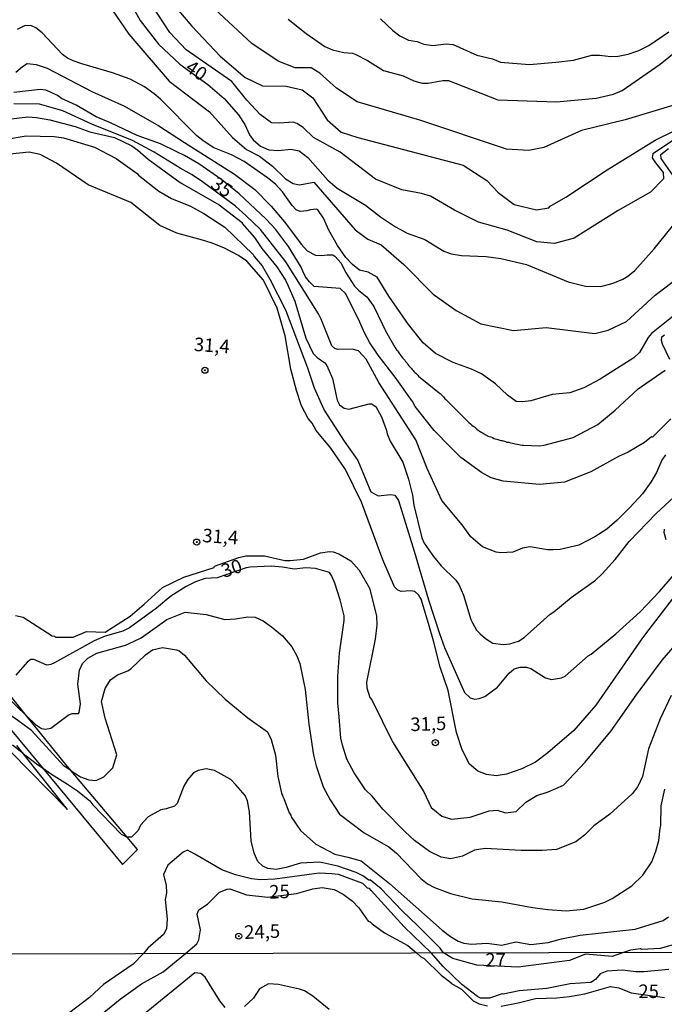
# Model space of a CAD drawing. Units: millimetres. Extents: x 175895 to 178313, y 1668725 to 1671506.
# Drawn here: x 177666 to 177784, y 1670938 to 1671120 of the extents above; entities that cross this region are included whole.
import ezdxf
from ezdxf.enums import TextEntityAlignment as Align

# ---------------------------------------------------------------- set-up
doc = ezdxf.new("R2010")
doc.units = ezdxf.units.MM
doc.header["$MEASUREMENT"] = 0
for name, color, linetype in [('IMAGEM', 7, 'Continuous'), ('V-BARRANCO', 13, 'Continuous'), ('V-CURVA_DE_NIVEL', 4, 'Continuous'), ('V-CURVA_MESTRA', 1, 'Continuous'), ('V-PONTO_DE_APARELHO', 4, 'Continuous'), ('V-TEXTO_DE_ALTIMETRIA', 7, 'Continuous'), ('X-LIMITE_1000', 7, 'Continuous')]:
    doc.layers.add(name, color=color, linetype=linetype)
picture_1 = doc.add_image_def('image1.jpg', size_in_pixel=(4028, 4631))

# ---------------------------------------------------------------- blocks, each defined once
blk = doc.blocks.new('805')
at = {"color": 0, "linetype": 'ByBlock', "lineweight": -2}
for radius in [0.562, 0.0806]:
    blk.add_circle((0, 0), radius, dxfattribs=at)

msp = doc.modelspace()

# ---------------------------------------------------------------- linework, layer by layer
at = {"layer": 'V-BARRANCO'}
for points in [[(177659.54, 1670993.79), (177669.73, 1670981.53), (177684.53, 1670963.72), (177687.3, 1670966.44), (177685.39, 1670968.71), (177675.03, 1670981), (177674.05, 1670982.16), (177666.83, 1670991.1), (177659.89, 1670999.7)], [(177663.82, 1670984.53), (177674.37, 1670973.85), (177666.21, 1670984.17), (177665.04, 1670985.65)]]:
    msp.add_lwpolyline(points, dxfattribs=at)
at = {"layer": 'V-CURVA_DE_NIVEL'}
for points in [[(177692.75, 1671123.78), (177697.32, 1671118.4), (177702.53, 1671112.84), (177707.1, 1671108.93), (177710.35, 1671107.4), (177714.66, 1671107.34), (177717.64, 1671106.65), (177719.59, 1671105.15), (177722.24, 1671101.13), (177724.84, 1671098.82), (177727.9, 1671097.84), (177747.36, 1671092.76), (177751.72, 1671089.93), (177753.81, 1671087.71), (177756.74, 1671085.51), (177760.87, 1671084.51), (177763.15, 1671084.88), (177763.38, 1671085.15), (177766.25, 1671086.86), (177773.9, 1671091.87), (177782.76, 1671097.37), (177799.25, 1671105.44)], [(177786.8, 1671103.97), (177777.19, 1671101.09), (177769.15, 1671099.13), (177762.24, 1671096.01), (177759.44, 1671095.46), (177755.34, 1671095.7), (177739.33, 1671101.02), (177727.77, 1671104.44), (177723.96, 1671106.95), (177720.87, 1671109.7), (177719.33, 1671110.68), (177716.37, 1671110.68), (177713.22, 1671111.9), (177708.34, 1671115.2), (177699.83, 1671123.15)], [(177682.58, 1671121.38), (177685.69, 1671116.94), (177693.1, 1671108.26), (177700.55, 1671102.6), (177704.82, 1671097.86), (177707.39, 1671095.66), (177709.76, 1671094.4), (177712.14, 1671092.56), (177714.54, 1671090.21), (177715.98, 1671089.35), (177717.17, 1671089.14), (177719.78, 1671089.6), (177727.43, 1671080.82), (177729.78, 1671079.11), (177732.24, 1671078.02), (177736.4, 1671074.39), (177741.78, 1671068.91), (177746.02, 1671065.91), (177750.58, 1671063.46), (177756.59, 1671062.21), (177762.66, 1671062.76), (177771.59, 1671061.66), (177774.07, 1671062.27), (177777.44, 1671063.89), (177782.75, 1671068.78), (177788.88, 1671073.43)], [(177787.04, 1671097.96), (177782.29, 1671094.83), (177782.2, 1671094.1), (177782.78, 1671093.15), (177784.23, 1671091.37), (177784.28, 1671090.24), (177781.87, 1671087.73), (177775.92, 1671084.4), (177767.83, 1671079.26), (177764.16, 1671078.31), (177760.9, 1671078.62), (177755.43, 1671080.73), (177750.18, 1671082.23), (177745.75, 1671084.46), (177741.29, 1671086.99), (177739.67, 1671087.54), (177736.05, 1671088.17), (177731.18, 1671090.13), (177724.63, 1671095.15), (177719.71, 1671097.84), (177717.83, 1671099.68), (177716.68, 1671100.45), (177716, 1671100.7), (177713.48, 1671100.46), (177711.97, 1671100.55), (177709.87, 1671102.08), (177707.46, 1671104.71), (177704.67, 1671108.17), (177696.25, 1671114.05), (177693.24, 1671117.23), (177690.07, 1671122.03)], [(177715.06, 1671119.67), (177718.35, 1671117.03), (177721.81, 1671114.63), (177723.26, 1671113.99), (177725.31, 1671113.52), (177726.94, 1671113.4), (177727.54, 1671113.18), (177729.67, 1671112.07), (177732.66, 1671110.19), (177736.29, 1671109.21), (177738.22, 1671108.27), (177739.76, 1671107.88), (177740.89, 1671107.84), (177743.6, 1671108.39), (177744.63, 1671108.39), (177753.75, 1671104.8), (177764.54, 1671104.41), (177771.85, 1671105.09), (177775.03, 1671105.82), (177776.67, 1671106.5), (177783.64, 1671111.35), (177786.85, 1671113.95)], [(177786.04, 1671064.9), (177782.05, 1671061.69), (177781.46, 1671060.92), (177779.85, 1671058.16), (177778.81, 1671057.2), (177772.57, 1671053.27), (177769.58, 1671051.65), (177767.02, 1671050.75), (177763.77, 1671050.41), (177759.84, 1671049.26), (177758.3, 1671049.04), (177757.11, 1671049.13), (177755.48, 1671050.28), (177753.3, 1671052.38), (177750.7, 1671054.21), (177748.86, 1671055.11), (177745.48, 1671056.35), (177742.24, 1671057.97), (177739.97, 1671059.94), (177737.23, 1671063.32), (177733.62, 1671068.55), (177731.47, 1671072.07), (177729.8, 1671072.97), (177728.22, 1671073.36), (177726.94, 1671074.38), (177725.7, 1671075.71), (177724.16, 1671077.93), (177722.53, 1671080.75), (177721.59, 1671082.93), (177720.52, 1671084.48), (177720.27, 1671084.6), (177719.16, 1671084.51), (177718.48, 1671084.29), (177717.3, 1671084.2), (177716.51, 1671084.51), (177715.78, 1671085.28), (177713.99, 1671087.84), (177712.75, 1671089.21), (177711.25, 1671090.41), (177706.94, 1671093.44), (177704.63, 1671094.63), (177701.21, 1671096), (177699.33, 1671097.28), (177698.22, 1671098.14), (177691.51, 1671104.94), (177690.36, 1671105.92), (177688.57, 1671107.2), (177685.92, 1671108.61), (177682.67, 1671109.76), (177677.03, 1671111.43), (177675.4, 1671111.98), (177674.38, 1671112.5), (177673.44, 1671113.18), (177669.67, 1671117.16), (177668.52, 1671118.1), (177667.71, 1671118.44), (177666.56, 1671118.48), (177665.1, 1671117.79)], [(177664.85, 1671109.93), (177666.04, 1671110.96), (177666.94, 1671111.47), (177668.57, 1671111.3), (177670.59, 1671110.61), (177678.82, 1671106.31), (177684.85, 1671103.65), (177691.22, 1671100.02), (177695.92, 1671096.94), (177705.15, 1671091.05), (177708.91, 1671088.23), (177711.94, 1671085.19), (177714.33, 1671082.37), (177717.49, 1671078.1), (177718.56, 1671076.94), (177720.1, 1671076.14), (177721.13, 1671076.05), (177722.24, 1671076.22), (177723.3, 1671076.18), (177723.69, 1671075.92), (177724.84, 1671074.64), (177725.61, 1671072.97), (177727.32, 1671070.41), (177728.09, 1671069.59), (177729.54, 1671068.45), (177730.88, 1671066.67), (177732.41, 1671063.49), (177732.53, 1671063.15), (177732.66, 1671062.97), (177732.83, 1671062.55), (177732.87, 1671062.46), (177732.96, 1671062.38), (177732.96, 1671062.29), (177733.01, 1671062.2), (177733, 1671062.16), (177734.75, 1671059.13), (177734.93, 1671058.87), (177735.1, 1671058.62), (177735.27, 1671058.45), (177735.35, 1671058.27), (177735.44, 1671058.1), (177735.61, 1671057.93), (177735.78, 1671057.68), (177735.95, 1671057.42), (177736.17, 1671057.16), (177736.38, 1671056.91), (177736.55, 1671056.74), (177736.72, 1671056.52), (177736.85, 1671056.39), (177736.98, 1671056.22), (177737.15, 1671055.97), (177737.32, 1671055.71), (177737.57, 1671055.45), (177737.79, 1671055.2), (177737.92, 1671055.03)], [(177785.65, 1671045.92), (177782.23, 1671042.55), (177782.06, 1671042.59), (177780.78, 1671041.56), (177777.79, 1671039.77), (177775.95, 1671038.96), (177770.86, 1671036.18), (177766.02, 1671034.22), (177761.38, 1671033.83), (177754.71, 1671034.43), (177752.49, 1671035.07), (177750.7, 1671036.01), (177746.91, 1671038.78), (177744.92, 1671040.75), (177741.98, 1671043.79), (177738.51, 1671048.19), (177738, 1671049.13), (177734.8, 1671053.61), (177731.63, 1671057.68), (177730.14, 1671059.98), (177729.11, 1671061.78), (177728.3, 1671063.74), (177725.7, 1671069), (177724.67, 1671069.98), (177719.84, 1671070.33), (177718.98, 1671071.2), (177718.26, 1671072.11), (177717.76, 1671073.2), (177717.45, 1671073.89), (177715.1, 1671077.76), (177712.71, 1671080.92), (177711, 1671082.76), (177706, 1671087.46), (177702.83, 1671090.06), (177698.6, 1671093.01), (177695.92, 1671094.55), (177694.5, 1671095.19), (177691.51, 1671096.69), (177687.2, 1671098.22), (177682.28, 1671100.58), (177679.68, 1671101.64), (177675.96, 1671103.82), (177673.27, 1671105.06), (177672.54, 1671105.62), (177671.22, 1671106.22), (177670.36, 1671106.6), (177669.34, 1671106.73), (177664.47, 1671106.13)], [(177663.99, 1671101.3), (177667.03, 1671101.64), (177668.65, 1671101.56), (177671.13, 1671101.13), (177675.75, 1671099.85), (177678.48, 1671098.91), (177683.01, 1671097.84), (177686.21, 1671096.3), (177687.36, 1671095.53), (177689.25, 1671093.87), (177695.16, 1671089.53), (177702.32, 1671085.41), (177706.55, 1671082.16), (177706.55, 1671081.95), (177708.86, 1671079.38), (177710.18, 1671077.37), (177712.96, 1671074), (177714.59, 1671071.52), (177715.01, 1671070.58), (177716.3, 1671067.67), (177718.31, 1671060.79), (177719.67, 1671057.97), (177720.4, 1671057.25), (177721.81, 1671056.26), (177722.19, 1671055.75), (177723.22, 1671053.4), (177724.07, 1671049.39), (177724.5, 1671048.53), (177725.4, 1671047.89), (177726.25, 1671047.72), (177730.01, 1671048.7), (177730.4, 1671048.7), (177731.25, 1671048.23), (177732.28, 1671046.31), (177733.22, 1671043.75), (177733.3, 1671043.15), (177733.9, 1671041.78), (177736.21, 1671037.93), (177737.28, 1671034.77), (177737.96, 1671031.87), (177738.26, 1671029.99), (177739.71, 1671024), (177740.14, 1671022.98), (177741.85, 1671020.5), (177743.3, 1671018.79), (177746, 1671016.18), (177746.55, 1671015.37), (177747.4, 1671013.41), (177748.73, 1671008.88), (177749.03, 1671008.28), (177749.8, 1671006.91), (177750.48, 1671006.23), (177751.46, 1671005.41)], [(177663.1, 1671097.54), (177666.77, 1671098.14), (177671.9, 1671098.05), (177673.61, 1671097.8), (177679.32, 1671096.08), (177683.34, 1671093.97), (177687.24, 1671091.22), (177687.47, 1671090.89), (177691.22, 1671087.97), (177693.52, 1671086.6), (177697.03, 1671085.15), (177699.5, 1671083.83), (177703.35, 1671081.3), (177708.6, 1671076.26), (177708.77, 1671075.88), (177710.27, 1671074.17), (177711.68, 1671071.69), (177714.55, 1671066.05), (177718.6, 1671055.37), (177719.85, 1671051.64), (177721.72, 1671047.5), (177725.4, 1671041.78), (177727.49, 1671038.87), (177727.92, 1671038.23), (177730.32, 1671032.44), (177731.66, 1671031.71), (177733.93, 1671031.99), (177734.75, 1671031.86), (177735.38, 1671030.84), (177738.32, 1671021.49), (177740.91, 1671012.55), (177742.96, 1671006.31), (177743.91, 1671003.71), (177747.57, 1670995.45), (177748.6, 1670994.44), (177749.5, 1670994.22), (177750.27, 1670994.3), (177751.33, 1670994.69), (177753.69, 1670996.44), (177755.82, 1670999), (177756.76, 1670999.77), (177757.87, 1671000.08), (177758.99, 1671000.12), (177759.79, 1670999.86), (177762.49, 1670998.15), (177763.6, 1670997.81), (177765.48, 1670998.15), (177766.12, 1670998.42), (177770.39, 1671002.21), (177770.95, 1671002.51), (177775.46, 1671006.25), (177779.95, 1671010.32), (177783.55, 1671014.09), (177786.29, 1671017.25)], [(177758.13, 1670981.36), (177755.31, 1670980.37), (177753.43, 1670980.08), (177751.64, 1670980.33), (177750.05, 1670980.93), (177748.51, 1670982.21), (177747.15, 1670984.86), (177746.12, 1670988.03), (177744.54, 1670995.8), (177743.09, 1671000.08), (177741.89, 1671004.95), (177740.91, 1671008.19), (177739.59, 1671012.64), (177739.16, 1671013.4), (177738.39, 1671014.05), (177737.66, 1671014.17), (177735.91, 1671014.09), (177735.31, 1671014.3), (177734.64, 1671014.91), (177732.53, 1671019.9), (177728.6, 1671030.58), (177725.66, 1671036.56), (177722.92, 1671040.54), (177720.23, 1671043.79), (177719.46, 1671045.11), (177718.73, 1671045.97), (177717.49, 1671048.36), (177716.6, 1671051.18), (177715.53, 1671055.11), (177714.5, 1671061.27), (177713.01, 1671066.38), (177710.53, 1671071.52), (177707.45, 1671075.02), (177705.91, 1671076.09), (177703.18, 1671077.46), (177700.87, 1671078.4), (177699.25, 1671078.87), (177694.55, 1671080.19), (177691.39, 1671081.63), (177686.04, 1671085.88), (177678.18, 1671089.13), (177672.33, 1671093.1), (177669.34, 1671094.68), (177667.29, 1671095.15), (177663.7, 1671094.77)], [(177785.43, 1671056.89), (177784.07, 1671059.73), (177783.9, 1671060.38), (177783.98, 1671061.05), (177784.45, 1671061.44)], [(177737.92, 1671055.03), (177738.09, 1671054.86), (177738.26, 1671054.68), (177738.43, 1671054.51), (177738.6, 1671054.34), (177738.86, 1671054.09), (177738.98, 1671054), (177739.09, 1671053.81), (177742.92, 1671050.75), (177743.09, 1671050.62), (177743.3, 1671050.41), (177743.52, 1671050.2), (177743.73, 1671049.98), (177743.81, 1671049.81), (177743.98, 1671049.64), (177744.16, 1671049.47), (177744.33, 1671049.3), (177744.5, 1671049.13), (177744.67, 1671048.96), (177744.85, 1671048.73), (177747.96, 1671045.67), (177748.17, 1671045.46), (177748.39, 1671045.24), (177748.68, 1671045.03), (177748.94, 1671044.77), (177749.2, 1671044.6), (177749.41, 1671044.43), (177749.62, 1671044.26), (177749.84, 1671044.04), (177750.1, 1671043.87), (177750.31, 1671043.7), (177750.52, 1671043.53), (177750.7, 1671043.44), (177750.87, 1671043.36), (177751.04, 1671043.27), (177751.38, 1671043.06), (177751.64, 1671042.93), (177751.76, 1671042.85), (177751.89, 1671042.76), (177752.15, 1671042.67), (177752.44, 1671042.59), (177752.75, 1671042.46), (177753, 1671042.33), (177753.26, 1671042.25), (177753.52, 1671042.16), (177753.94, 1671042.08), (177754.28, 1671041.95), (177754.54, 1671041.91), (177755.14, 1671041.73), (177755.4, 1671041.65), (177755.74, 1671041.61), (177756.08, 1671041.52), (177756.42, 1671041.44), (177756.68, 1671041.39), (177756.93, 1671041.31), (177757.28, 1671041.27), (177757.62, 1671041.18), (177757.87, 1671041.14), (177758.22, 1671041.1), (177758.47, 1671041.05), (177761.36, 1671040.92), (177762.27, 1671041.06), (177767.62, 1671042.5), (177772.19, 1671044.86), (177775.35, 1671047.51), (177779.58, 1671051.48), (177784.58, 1671054.94)], [(177751.46, 1671005.41), (177752.83, 1671004.56), (177754.74, 1671004.32), (177755.91, 1671004.39), (177757.53, 1671004.9), (177758.56, 1671005.59), (177763.38, 1671009.9), (177764.03, 1671010.29), (177767.23, 1671012.98), (177771.72, 1671016.18), (177772.96, 1671017.34), (177775.35, 1671019.99), (177777.96, 1671023.32), (177782.95, 1671028.49), (177787.06, 1671032.25)], [(177784.79, 1671023.62), (177784.41, 1671024.94), (177784.49, 1671025.58)], [(177664.8, 1671009.63), (177666.18, 1671009.35), (177671.54, 1671005.87), (177671.98, 1671005.84), (177672.16, 1671005.67), (177675.39, 1671005.67), (177677.88, 1671006.7), (177681.3, 1671006.58), (177685.95, 1671009.49), (177688.48, 1671011.74), (177691.9, 1671014.81), (177695.83, 1671016.74), (177701.4, 1671018.51), (177701.47, 1671018.75), (177705.96, 1671020.34), (177707.28, 1671020.63), (177710.7, 1671020.63), (177714.46, 1671019.77), (177715.4, 1671019.77), (177717.88, 1671020.03), (177721.04, 1671021.22), (177722.66, 1671021.44), (177723.35, 1671021.4), (177724.41, 1671021.05), (177726.6, 1671019.73), (177728.17, 1671018.02), (177730.05, 1671014.69), (177731.36, 1671009.6), (177731.42, 1671007.85), (177731.08, 1671005.29), (177729.51, 1670997.33), (177729.54, 1670996.32), (177730.14, 1670994.48), (177730.48, 1670994.09), (177734.3, 1670986.32), (177740.1, 1670977.11), (177741.44, 1670974.2), (177743.38, 1670972.61), (177745.21, 1670972.03), (177748.63, 1670972.43), (177752.15, 1670973.59), (177753.59, 1670973.71), (177755.16, 1670973.25), (177757.1, 1670973.49), (177758.87, 1670975.21), (177760.9, 1670976.4), (177762.99, 1670977.08), (177765.81, 1670978.33), (177769.82, 1670982.56), (177774.6, 1670988.34), (177779.22, 1670994.92), (177784.06, 1671001.41), (177789.25, 1671007.41)], [(177787.93, 1671015.28), (177781.59, 1671007.08), (177780.39, 1671005.55), (177771.83, 1670993.12), (177767.74, 1670988.45), (177762.96, 1670984.27), (177760.69, 1670982.6), (177758.13, 1670981.36)], [(177659, 1670998.62), (177666.83, 1670991.1), (177668.48, 1670989.52), (177669.59, 1670988.79), (177670.28, 1670988.66), (177671.3, 1670988.83), (177674.46, 1670991.23), (177675.23, 1670991.57), (177676.38, 1670991.57), (177676.52, 1670991.74), (177676.73, 1670993.32), (177676.26, 1670997), (177676.56, 1670999.56), (177677.15, 1671000.76), (177678.09, 1671001.78), (177679.76, 1671002.68), (177685.06, 1671004.17), (177686.55, 1671004.82), (177687.97, 1671005.5), (177692.71, 1671008.88), (177696.07, 1671010.23), (177699.93, 1671009.82), (177703.35, 1671008.92), (177705.32, 1671009), (177707.62, 1671009.39), (177708.95, 1671009.31), (177710.44, 1671008.66), (177711.98, 1671007.55), (177714.03, 1671005.88), (177715.74, 1671003.88), (177716.64, 1671002.21), (177717.2, 1671000.76), (177718.22, 1670995.97), (177718.86, 1670989.56), (177719.76, 1670983.84), (177720.23, 1670981.87), (177721.51, 1670978.03), (177722.79, 1670975.63), (177724.54, 1670972.98), (177729.07, 1670969.52), (177733.6, 1670966.96), (177735.06, 1670965.76), (177739.5, 1670961.11), (177740.78, 1670960.12), (177742.06, 1670959.44), (177744.97, 1670958.37), (177748.99, 1670957.35), (177754.46, 1670956.79), (177760.1, 1670955.76), (177762.92, 1670955.38), (177766.33, 1670955.16), (177769.58, 1670955.47), (177773.43, 1670956.75), (177774.84, 1670957.43), (177778.42, 1670959.75), (177780.48, 1670961.7), (177782.1, 1670964.18), (177782.87, 1670966.15), (177783.43, 1670968.11), (177783.64, 1670970.42), (177783.81, 1670970.89), (177783.85, 1670974.52), (177784.54, 1670977.6)], [(177675.03, 1670981), (177676.77, 1670979.86), (177678.31, 1670979.31), (177679.68, 1670979.18), (177681.05, 1670979.86), (177682.75, 1670981.53), (177683.44, 1670983.92), (177681.28, 1670990.7), (177680.66, 1670993.79), (177681.3, 1670996.18), (177682.28, 1670997.77), (177683.61, 1670998.71), (177685.49, 1670999.43), (177686.13, 1670999.86), (177688.74, 1671002.38), (177690.02, 1671003.28), (177691.9, 1671003.75), (177694.46, 1671003.32), (177694.98, 1671003.11), (177695.96, 1671002.3), (177699.93, 1670997.59), (177703.47, 1670994.2), (177707.59, 1670990.77), (177711.22, 1670988.2), (177711.93, 1670986.73), (177712.7, 1670983.88), (177713.17, 1670979.93), (177713.82, 1670976.87), (177713.9, 1670976.66), (177713.99, 1670976.49), (177713.99, 1670976.4), (177714.07, 1670976.32), (177714.07, 1670976.23), (177714.12, 1670976.14), (177714.16, 1670976.06), (177714.2, 1670975.98), (177714.24, 1670975.89), (177715.27, 1670973.2), (177715.31, 1670973.16), (177715.44, 1670972.98), (177715.53, 1670972.81), (177715.57, 1670972.73), (177715.63, 1670972.46), (177717.32, 1670969.95), (177720.17, 1670967.47), (177723.66, 1670965.63), (177726.06, 1670965.02), (177728.54, 1670964.38), (177733.73, 1670960.17), (177743.43, 1670951.57), (177744.97, 1670950.38), (177746.42, 1670949.57), (177747.45, 1670949.18), (177748.9, 1670949.01), (177751.72, 1670949.18), (177754.46, 1670948.8), (177757.02, 1670949.4), (177759.84, 1670948.92), (177763, 1670949.31), (177765.48, 1670950), (177768.9, 1670950.63), (177779.04, 1670951.75), (177784.2, 1670953.37), (177785.2, 1670954.01)], [(177675.03, 1670981), (177673.7, 1670981.87), (177667.71, 1670988.39), (177664.51, 1670990.75), (177660.93, 1670993.01), (177659.54, 1670993.79)], [(177666.21, 1670984.17), (177664.22, 1670985.71)], [(177666.21, 1670984.17), (177668.57, 1670982.34), (177669.73, 1670981.53)], [(177669.73, 1670981.53), (177671.39, 1670980.37), (177674.38, 1670978.54), (177676.21, 1670977.3), (177678.48, 1670975.42), (177679.03, 1670974.69), (177684.25, 1670969.31), (177685.36, 1670968.71), (177685.39, 1670968.71)], [(177780.01, 1670948.16), (177778.21, 1670947.9), (177776.89, 1670947.45), (177774.84, 1670946.73), (177769.88, 1670947.12), (177766.97, 1670946), (177757.49, 1670944.72), (177749.88, 1670945.11), (177745.43, 1670946.33), (177743.69, 1670947.38), (177743.09, 1670948.24), (177738.98, 1670952.39), (177736.08, 1670955.16), (177732.24, 1670959.18), (177730.22, 1670960.8), (177729.93, 1670960.8), (177728.82, 1670961.62), (177727.62, 1670962.22), (177724.2, 1670963.37), (177720.87, 1670964.14), (177717.32, 1670963.93), (177714.72, 1670963.11), (177712.84, 1670962.77), (177711.3, 1670962.94), (177710.4, 1670963.37), (177709.46, 1670964.27), (177708.77, 1670965.81), (177708.21, 1670968.07), (177707.92, 1670973.41), (177707.54, 1670975.46), (177707.11, 1670976.4), (177705.4, 1670978.41), (177704.46, 1670979.35), (177701.47, 1670981.06), (177699.93, 1670981.36), (177698.48, 1670981.06), (177697.58, 1670980.59), (177696.47, 1670979.31), (177695.8, 1670978.14), (177694.59, 1670974.95), (177694.11, 1670974.48), (177692.58, 1670973.96), (177691.56, 1670973.79), (177689.25, 1670972.51), (177687.84, 1670970.93), (177687.37, 1670969.97), (177686.17, 1670968.71), (177685.39, 1670968.71)], [(177785.26, 1670944.3), (177780.65, 1670943.87), (177779.19, 1670943.87), (177776.72, 1670944.17), (177773.81, 1670944.04), (177772.61, 1670943.53), (177771.71, 1670942.46), (177770.9, 1670941.9), (177767.06, 1670941.65), (177762.79, 1670940.79), (177757.66, 1670940.41), (177754.71, 1670939.77), (177754.53, 1670939.85), (177752.19, 1670939.04), (177751.67, 1670939), (177750.56, 1670939.04), (177749.96, 1670939.34), (177747.1, 1670941.56), (177743.64, 1670944.85), (177741.41, 1670947.38), (177736.45, 1670952.17), (177730.36, 1670958.92), (177730.05, 1670959.27), (177729.67, 1670959.35), (177728.82, 1670960.21), (177724.36, 1670961.83), (177723.13, 1670962), (177720.78, 1670962.09), (177712.58, 1670960.97), (177709.93, 1670960.89), (177708.31, 1670961.06), (177705.32, 1670961.79), (177702.84, 1670962.68), (177697.87, 1670965.63), (177696.5, 1670966.32), (177695.68, 1670965.95), (177692.84, 1670963.57), (177692.07, 1670961.83), (177692.54, 1670959.81), (177692.62, 1670958.49), (177692.37, 1670957.21), (177692.76, 1670953.69), (177692.62, 1670951.82), (177692.08, 1670950.75), (177689.19, 1670948.24), (177688.35, 1670947.27), (177686.46, 1670945.28), (177681.03, 1670941.56), (177678.43, 1670939.17), (177671.17, 1670933.61)], [(177787.19, 1670949.18), (177783.67, 1670948.19), (177780.22, 1670947.98), (177780.01, 1670948.16)], [(177703.43, 1670937.33), (177702.44, 1670938.53), (177699.75, 1670942.93), (177698.94, 1670943.57), (177697.83, 1670943.7), (177688.17, 1670935.83)], [(177722.62, 1670936.95), (177719.62, 1670939.38), (177718.09, 1670940.36), (177717.15, 1670940.71), (177713.3, 1670941.56), (177711.42, 1670941.65), (177709.79, 1670940.75), (177708.64, 1670939.04), (177706.98, 1670937.5)]]:
    msp.add_lwpolyline(points, dxfattribs=at)
at = {"layer": 'V-CURVA_MESTRA'}
for points in [[(177685.57, 1671123.48), (177687.75, 1671119.46), (177691.17, 1671115.06), (177695.1, 1671111.36), (177700.23, 1671107.62), (177703.26, 1671105.02), (177705.91, 1671102.03), (177707.07, 1671100.24), (177707.92, 1671098.36), (177708.6, 1671097.42), (177709.93, 1671096.26), (177711.47, 1671095.58), (177713.26, 1671095.44), (177715.57, 1671095.7), (177717.06, 1671095.36), (177718.69, 1671094.17), (177722.36, 1671089.94), (177724.12, 1671088.48), (177729.29, 1671085.36), (177732.06, 1671083.22), (177734.84, 1671081.39), (177737.02, 1671080.19), (177740.27, 1671079), (177743.77, 1671076.86), (177745.14, 1671076.35), (177747.02, 1671076.05), (177751.55, 1671075.87), (177754.28, 1671075.53), (177758.99, 1671074.42), (177766.68, 1671071.22), (177769.92, 1671070.41), (177772.74, 1671070.32), (177774.97, 1671070.96), (177776.76, 1671071.69), (177777.7, 1671072.25), (177778.98, 1671073.31), (177782.57, 1671077.29), (177787.01, 1671082.76)], [(177732.07, 1671119.76), (177734.37, 1671117.58), (177735.65, 1671116.6), (177737.28, 1671115.83), (177738.82, 1671115.53), (177740.1, 1671115.06), (177741.72, 1671114.84), (177744.2, 1671115.1), (177745.48, 1671115.02), (177749.84, 1671113.01), (177752.75, 1671112.37), (177754.2, 1671111.73), (177759.58, 1671111.34), (177764.45, 1671111.73), (177767.7, 1671112.11), (177771.04, 1671113.05), (177772.49, 1671113.05), (177774.54, 1671112.79), (177775.91, 1671112.84), (177777.79, 1671113.22), (177779.75, 1671113.9), (177781.55, 1671114.8), (177785.26, 1671117.32)], [(177784.62, 1671039.26), (177783.98, 1671038.28), (177783, 1671036.05), (177781.97, 1671034.26), (177780.39, 1671032.12), (177778.04, 1671029.6), (177775.73, 1671027.25), (177773.81, 1671025.58), (177771.63, 1671024.17), (177768.64, 1671022.59), (177765.22, 1671021.82), (177763.94, 1671021.74), (177762.87, 1671021.78), (177759.67, 1671022.34), (177758.3, 1671022.08), (177756.51, 1671021.35), (177754.28, 1671021.23), (177753.43, 1671021.35), (177750.87, 1671022.34), (177748.77, 1671024.17), (177747.15, 1671026.4), (177743.39, 1671030.84), (177740.69, 1671036.74), (177738.6, 1671042.04), (177731.76, 1671052.63), (177729.46, 1671056.91), (177728.04, 1671058.49), (177726.85, 1671058.78), (177724.2, 1671058.74), (177723.64, 1671058.91), (177723.13, 1671059.38), (177722.36, 1671061.27), (177721.17, 1671064.34), (177720.65, 1671065.28), (177714.63, 1671074.89), (177709.93, 1671080.84), (177707.28, 1671083.48), (177705.36, 1671085.15), (177699.25, 1671089.68), (177697.37, 1671090.96), (177695.15, 1671092.16), (177690.36, 1671095.15), (177686.34, 1671097.29), (177678.82, 1671100.28), (177673.52, 1671102.75), (177669.17, 1671103.99), (177664.47, 1671104.08)], [(177785.99, 1671090.92), (177783.85, 1671093.95), (177783.76, 1671094.72), (177785.22, 1671095.79)], [(177785.69, 1670994.86), (177783.64, 1670990.59), (177781.54, 1670985.03), (177780.43, 1670979.91), (177779.54, 1670978.11), (177778.51, 1670976.74), (177774.41, 1670972.98), (177771.46, 1670970.8), (177769.71, 1670969.09), (177768.13, 1670967.85), (177764.54, 1670966.49), (177761.89, 1670966.27), (177758.05, 1670966.27), (177751.37, 1670966.66), (177749.41, 1670966.31), (177747.19, 1670965.25), (177744.97, 1670964.74), (177743.26, 1670965.03), (177741.12, 1670966.1), (177738.38, 1670968.15), (177736.63, 1670969.73), (177732.53, 1670973.88), (177730.53, 1670976.32), (177729.29, 1670977.47), (177727.23, 1670980.59), (177725.87, 1670983.15), (177725.05, 1670985.72), (177724.8, 1670987), (177724.45, 1670990.93), (177724.24, 1670993.5), (177724.2, 1670998.37), (177724.54, 1671002.72), (177725.39, 1671008.71), (177725.39, 1671009.56), (177724.67, 1671012.55), (177723.69, 1671015.63), (177723.05, 1671017), (177722.66, 1671017.55), (177720.1, 1671018.32), (177718.31, 1671018.41), (177716.17, 1671018.19), (177714.03, 1671018.58), (177711.9, 1671018.75), (177708.05, 1671018.53), (177707.32, 1671018.45), (177701.94, 1671016.61), (177699.76, 1671016.48), (177697.97, 1671015.88), (177696.26, 1671014.99), (177693.44, 1671013.19), (177690.79, 1671010.97), (177685.79, 1671007.34), (177684.55, 1671006.78), (177681.3, 1671005.8), (177679.25, 1671004.99), (177671.99, 1671000.89), (177671.3, 1671000.58), (177670.53, 1671000.5), (177668.14, 1671001.52), (177667.63, 1671001.52), (177666.94, 1671001.01), (177664.85, 1670998.62)], [(177670.48, 1670927.76), (177684.07, 1670938.87), (177688, 1670941.65), (177691.98, 1670943.88), (177696.11, 1670947.29), (177698.21, 1670949.06), (177698.56, 1670949.82), (177698.9, 1670951.62), (177698.3, 1670954.53), (177698.6, 1670955.34), (177700.19, 1670956.4), (177702.41, 1670958.58), (177703.78, 1670959.14), (177704.33, 1670959.18), (177707.37, 1670958.11), (177711.3, 1670957.68), (177716.59, 1670958.37), (177719.59, 1670959.22), (177721.3, 1670959.44), (177723.52, 1670959.1), (177725.23, 1670958.24), (177726.94, 1670956.92), (177728.09, 1670955.68), (177729.8, 1670953.24), (177730.19, 1670953.11), (177730.52, 1670952.77), (177732.83, 1670951.06), (177737.11, 1670948.75), (177738.7, 1670947.37), (177739.45, 1670946.69), (177740.14, 1670946.35), (177743.25, 1670943.27), (177745.05, 1670941.95), (177745.05, 1670941.82), (177747.01, 1670940.71), (177749.2, 1670938.53), (177750.31, 1670938.01), (177751.85, 1670937.63)], [(177754.32, 1670937.54), (177757.49, 1670938.14), (177760.65, 1670938.95), (177764.58, 1670939.08), (177766.97, 1670939.34), (177769.79, 1670939.85), (177774.49, 1670941.17), (177776.03, 1670940.92), (177778.34, 1670940.03), (177784.49, 1670939.17)]]:
    msp.add_lwpolyline(points, dxfattribs=at)
at = {"layer": 'X-LIMITE_1000'}
msp.add_line((178307.06, 1670948.51), (175896.73, 1670943.51), dxfattribs=at)

# ---------------------------------------------------------------- block references
at = {"layer": 'V-PONTO_DE_APARELHO', "xscale": 0.999996291509149, "yscale": 0.999996291509149, "zscale": 0.999996291509149, "rotation": 6.272805492205909}
for p in [(177699.71, 1671054.89), (177698.19, 1671023.19), (177742.2, 1670986.18), (177705.94, 1670950.47)]:
    msp.add_blockref('805', p, dxfattribs=at)

# ---------------------------------------------------------------- texts
at = {"layer": 'V-TEXTO_DE_ALTIMETRIA'}
for s, rotation, p in [('40', 326, (177695.45, 1671109.6)), ('35', 326, (177700.13, 1671088.07)), ('31,4', 356, (177697.54, 1671057.69)), ('31,4', 356, (177699.11, 1671022.42)), ('30', 19, (177703.5, 1671015.82)), ('31,5', 2, (177737.66, 1670987.51)), ('25', 2, (177711.64, 1670956.6)), ('24,5', 2, (177707.02, 1670949.17))]:
    msp.add_text(s, height=2.5, rotation=rotation, dxfattribs=at).set_placement(p, align=Align.BOTTOM_LEFT)
for s, p in [('27', (177751.41, 1670944.04)), ('25', (177779.65, 1670938.27))]:
    msp.add_text(s, height=2.5, dxfattribs=at).set_placement(p, align=Align.BOTTOM_LEFT)

# ---------------------------------------------------------------- referenced raster images: frames only (the image files are external)
at = {"layer": 'IMAGEM'}
image = msp.add_image(picture_1, insert=(175895.21, 1668726.37), size_in_units=(2417.69, 2779.62), dxfattribs=at)
image.dxf.flags = 7

doc.saveas('drawing.dxf')
